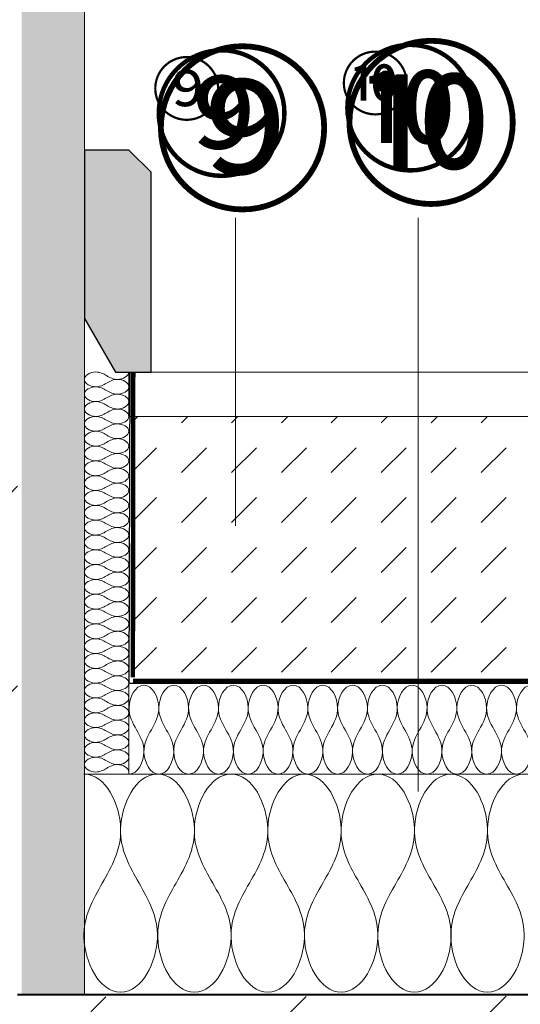
# Model space of a CAD drawing. Units: millimetres. Extents: x -119 to 1954, y -201 to 1944.
# Drawn here: x 1345 to 1457, y 688 to 910 of the extents above; entities that cross this region are included whole.
import ezdxf

# ---------------------------------------------------------------- set-up
doc = ezdxf.new("R2010")
doc.units = ezdxf.units.MM
doc.linetypes.add('DASHED', pattern=[0.75, 0.5, -0.25])
for name, color, linetype in [('C-SCHRAFFUR', 1, 'Continuous'), ('DC-ABDICHTUNG', 1, 'DASHED'), ('DC-Detail_025', 3, 'Continuous'), ('DC-Detail_030', 4, 'Continuous'), ('DC-Detail_040', 40, 'Continuous'), ('DC-FERTIGTEIL', 254, 'Continuous')]:
    doc.layers.add(name, color=color, linetype=linetype)
for name, color, linetype, lineweight in [('DC-DÄMMUNG', 50, 'Continuous', 9), ('DC-TEXT', 2, 'Continuous', 9), ('DC-TEXT @ 10', 2, 'Continuous', 9), ('DC-TEXT @ 13', 2, 'Continuous', 9), ('DC-TEXT @ 5', 2, 'Continuous', 9)]:
    doc.layers.add(name, color=color, linetype=linetype, lineweight=lineweight)
doc.styles.add('ERSTELLTER_STIL_1', font='CorpidCdSchoeck.ttf')

# ---------------------------------------------------------------- blocks, each defined once
blk = doc.blocks.new('*U127')
at = {"layer": 'DC-TEXT @ 10', "linetype": 'Continuous', "lineweight": 13, "insert": (1374.51, 899.66, -1), "char_height": 23, "width": 89.2347, "attachment_point": 1, "style": 'ERSTELLTER_STIL_1'}
blk.add_mtext('{\\C256;⑨}', dxfattribs=at)
at = {"layer": 'DC-TEXT @ 13', "linetype": 'Continuous', "lineweight": 13, "insert": (1374.51, 899.66, -1), "char_height": 29.9, "width": 116.0052, "attachment_point": 1, "style": 'ERSTELLTER_STIL_1'}
blk.add_mtext('{\\C256;⑨}', dxfattribs=at)
at = {"layer": 'DC-TEXT @ 5', "linetype": 'Continuous', "lineweight": 13, "insert": (1374.51, 899.66, -1), "char_height": 11.5, "width": 44.6174, "attachment_point": 1, "style": 'ERSTELLTER_STIL_1'}
blk.add_mtext('{\\C256;⑨}', dxfattribs=at)
blk = doc.blocks.new('*U128')
at = {"layer": 'DC-TEXT @ 10', "linetype": 'Continuous', "lineweight": 13, "insert": (1416.9, 900.88, -1), "char_height": 23, "width": 89.2347, "attachment_point": 1, "style": 'ERSTELLTER_STIL_1'}
blk.add_mtext('{\\C256;⑩}', dxfattribs=at)
at = {"layer": 'DC-TEXT @ 13', "linetype": 'Continuous', "lineweight": 13, "insert": (1416.9, 900.88, -1), "char_height": 29.9, "width": 116.0052, "attachment_point": 1, "style": 'ERSTELLTER_STIL_1'}
blk.add_mtext('{\\C256;⑩}', dxfattribs=at)
at = {"layer": 'DC-TEXT @ 5', "linetype": 'Continuous', "lineweight": 13, "insert": (1416.9, 900.88, -1), "char_height": 11.5, "width": 44.6174, "attachment_point": 1, "style": 'ERSTELLTER_STIL_1'}
blk.add_mtext('{\\C256;⑩}', dxfattribs=at)

msp = doc.modelspace()

# ---------------------------------------------------------------- hatches: boundary and pattern name
at = {"layer": 'C-SCHRAFFUR', "linetype": 'Continuous', "lineweight": 9}
h = msp.add_hatch(dxfattribs=at)
h.set_pattern_fill('AR_CONC', color=1, style=0, pattern_type=2)
h.set_pattern_definition([(50, (1344.348, 690.343), (-18.21847, 1.5939), [1.905, -20.955]), (355, (1344.348, 690.343), (-3.5243, 19.10566), [1.524, -16.764]), (100.451, (1345.866, 690.21), (14.69425, 17.51167), [1.619, -17.809]), (46.1842, (1344.348, 695.423), (-27.1079, 4.2042), [2.8575, -31.4325]), (96.6356, (1346.607, 695.073), (23.7404, 24.7426), [2.4285, -26.7135]), (351.184, (1344.348, 695.423), (23.7405, 24.7425), [2.286, -25.146]), (21, (1346.888, 694.153), (-15.1615, 10.22655), [1.905, -20.955]), (326, (1346.888, 694.153), (6.1802, 18.4188), [1.524, -16.764]), (71.4514, (1348.151, 693.301), (21.34165, 8.1923), [1.619, -17.809]), (37.5, (1344.348, 690.3433), (0.30886, 8.455504), [0, -16.5608, 0, -17.018, 0, -16.8275]), (7.5, (1344.348, 690.343), (6.68197, 10.01806), [0, -9.7028, 0, -16.1798, 0, -6.4135]), (327.5, (1338.6835, 690.3433), (-13.55906, 0.572874), [0, -6.35, 0, -19.812, 0, -26.289]), (317.5, (1336.144, 690.343), (14.81292, 2.54265), [0, -8.255, 0, -13.1572, 0, -18.669])])
h.paths.add_polyline_path([(1359.35, 1405.3), (1345.28, 1405.3), (1345.28, 690.34), (1359.35, 690.34)])
h = msp.add_hatch(dxfattribs=at)
h.set_pattern_fill('ANSI33', color=18, style=0, pattern_type=2)
h.set_pattern_definition([(45, (1104.35, 250.343), (-44.9013, 44.9013), []), (45, (1149.25, 250.343), (-44.9013, 44.9013), [31.75, -15.875])])
h.paths.add_polyline_path([(1568.58, 490.18), (1568.33, 690.18), (1344.35, 689.75), (1344.35, 840.31), (1104.35, 840.3), (1104.35, 490.34), (1104.35, 490.34)])
h = msp.add_hatch(dxfattribs=at)
h.set_pattern_fill('DASH', color=18, scale=2.5, angle=45, style=0)
h.set_pattern_definition([(45, (-1593.5265, -191.358), (9e-16, 11.22532), [7.9375, -7.9375])])
h.paths.add_polyline_path([(1568.24, 760.35), (1568.17, 820.35), (1369.35, 820.35), (1369.94, 805.35), (1369.94, 790.35), (1369.35, 760.35)])
at = {"layer": 'DC-FERTIGTEIL', "linetype": 'Continuous', "lineweight": 20}
msp.add_hatch(color=256, dxfattribs=at).paths.add_polyline_path([(1359.35, 880.27), (1359.35, 842.35), (1366.35, 830.35), (1374.35, 830.35), (1374.35, 875.27), (1369.35, 880.27)])

# ---------------------------------------------------------------- linework, layer by layer
at = {"layer": 'DC-ABDICHTUNG', "color": 1, "lineweight": 13, "ltscale": 4, "elevation": 1}
msp.add_lwpolyline([(1370.35, 830.35, 1, 1, 0), (1370.26, 761.69, 2, 2, 0)], format="xyseb", dxfattribs=at)
at = {"layer": 'DC-ABDICHTUNG', "lineweight": 13, "ltscale": 4, "elevation": 1}
msp.add_lwpolyline([(1568.24, 760.88, 1, 1, 0), (1370.29, 760.87, 2, 2, 0)], format="xyseb", dxfattribs=at)
at = {"layer": 'DC-Detail_025', "color": 4, "linetype": 'Continuous', "lineweight": 20, "flags": 128}
msp.add_lwpolyline([(1359.35, 690.34), (1359.35, 1405.3)], dxfattribs=at)
at = {"layer": 'DC-Detail_030', "color": 4, "linetype": 'Continuous', "lineweight": 30}
for p, q in [((1369.57, 830.35), (1369.35, 760.35)), ((1369.35, 760.35), (1568.24, 760.35))]:
    msp.add_line(p, q, dxfattribs=at)
at = {"layer": 'DC-Detail_030', "color": 4, "linetype": 'Continuous', "lineweight": 20, "flags": 128}
msp.add_lwpolyline([(1568.16, 830.34), (1369.35, 830.34), (1369.35, 820.34), (1568.17, 820.34)], dxfattribs=at)
at = {"layer": 'DC-Detail_040', "color": 40, "linetype": 'Continuous', "lineweight": 40}
msp.add_line((1554.74, 690.25), (1344.35, 690.25), dxfattribs=at)
at = {"layer": 'DC-DÄMMUNG', "linetype": 'Continuous', "lineweight": 9}
msp.add_line((1369.35, 760.39), (1369.35, 739.9), dxfattribs=at)
at = {"layer": 'DC-DÄMMUNG', "lineweight": 9}
msp.add_line((1359.35, 739.89), (1568.27, 739.89), dxfattribs=at)
for points in [[(1359.35, 828.68), (1359.35, 829.68), (1360.73, 830.32), (1361.85, 830.35), (1362.82, 830.38), (1363.58, 829.95), (1364.35, 829.52), (1365.11, 829.09), (1365.87, 828.65), (1366.85, 828.68), (1367.96, 828.72), (1369.35, 829.35), (1369.35, 830.35)], [(1369.35, 827.02), (1369.35, 828.02), (1367.96, 828.65), (1366.85, 828.68), (1365.87, 828.71), (1365.11, 828.28), (1364.35, 827.85), (1363.58, 827.42), (1362.82, 826.99), (1361.85, 827.02), (1360.73, 827.05), (1359.35, 827.68), (1359.35, 828.68)], [(1359.35, 825.35), (1359.35, 826.35), (1360.73, 826.98), (1361.85, 827.02), (1362.82, 827.05), (1363.58, 826.61), (1364.35, 826.18), (1365.11, 825.75), (1365.87, 825.32), (1366.85, 825.35), (1367.96, 825.38), (1369.35, 826.02), (1369.35, 827.02)], [(1369.35, 823.68), (1369.35, 824.68), (1367.96, 825.32), (1366.85, 825.35), (1365.87, 825.38), (1365.11, 824.95), (1364.35, 824.52), (1363.58, 824.09), (1362.82, 823.65), (1361.85, 823.68), (1360.73, 823.72), (1359.35, 824.35), (1359.35, 825.35)], [(1359.35, 822.02), (1359.35, 823.02), (1360.73, 823.65), (1361.85, 823.68), (1362.82, 823.71), (1363.58, 823.28), (1364.35, 822.85), (1365.11, 822.42), (1365.87, 821.99), (1366.85, 822.02), (1367.96, 822.05), (1369.35, 822.68), (1369.35, 823.68)], [(1369.35, 820.35), (1369.35, 821.35), (1367.96, 821.98), (1366.85, 822.02), (1365.87, 822.05), (1365.11, 821.61), (1364.35, 821.18), (1363.58, 820.75), (1362.82, 820.32), (1361.85, 820.35), (1360.73, 820.38), (1359.35, 821.02), (1359.35, 822.02)], [(1359.35, 818.68), (1359.35, 819.68), (1360.73, 820.32), (1361.85, 820.35), (1362.82, 820.38), (1363.58, 819.95), (1364.35, 819.52), (1365.11, 819.09), (1365.87, 818.65), (1366.85, 818.68), (1367.96, 818.72), (1369.35, 819.35), (1369.35, 820.35)], [(1369.35, 817.02), (1369.35, 818.02), (1367.96, 818.65), (1366.85, 818.68), (1365.87, 818.71), (1365.11, 818.28), (1364.35, 817.85), (1363.58, 817.42), (1362.82, 816.99), (1361.85, 817.02), (1360.73, 817.05), (1359.35, 817.68), (1359.35, 818.68)], [(1359.35, 815.35), (1359.35, 816.35), (1360.73, 816.98), (1361.85, 817.02), (1362.82, 817.05), (1363.58, 816.61), (1364.35, 816.18), (1365.11, 815.75), (1365.87, 815.32), (1366.85, 815.35), (1367.96, 815.38), (1369.35, 816.02), (1369.35, 817.02)], [(1369.35, 813.68), (1369.35, 814.68), (1367.96, 815.32), (1366.85, 815.35), (1365.87, 815.38), (1365.11, 814.95), (1364.35, 814.52), (1363.58, 814.09), (1362.82, 813.65), (1361.85, 813.68), (1360.73, 813.72), (1359.35, 814.35), (1359.35, 815.35)], [(1359.35, 812.02), (1359.35, 813.02), (1360.73, 813.65), (1361.85, 813.68), (1362.82, 813.71), (1363.58, 813.28), (1364.35, 812.85), (1365.11, 812.42), (1365.87, 811.99), (1366.85, 812.02), (1367.96, 812.05), (1369.35, 812.68), (1369.35, 813.68)], [(1369.35, 810.35), (1369.35, 811.35), (1367.96, 811.98), (1366.85, 812.02), (1365.87, 812.05), (1365.11, 811.61), (1364.35, 811.18), (1363.58, 810.75), (1362.82, 810.32), (1361.85, 810.35), (1360.73, 810.38), (1359.35, 811.02), (1359.35, 812.02)], [(1359.35, 808.68), (1359.35, 809.68), (1360.73, 810.32), (1361.85, 810.35), (1362.82, 810.38), (1363.58, 809.95), (1364.35, 809.52), (1365.11, 809.09), (1365.87, 808.65), (1366.85, 808.68), (1367.96, 808.72), (1369.35, 809.35), (1369.35, 810.35)], [(1369.35, 807.02), (1369.35, 808.02), (1367.96, 808.65), (1366.85, 808.68), (1365.87, 808.71), (1365.11, 808.28), (1364.35, 807.85), (1363.58, 807.42), (1362.82, 806.99), (1361.85, 807.02), (1360.73, 807.05), (1359.35, 807.68), (1359.35, 808.68)], [(1359.35, 805.35), (1359.35, 806.35), (1360.73, 806.98), (1361.85, 807.02), (1362.82, 807.05), (1363.58, 806.61), (1364.35, 806.18), (1365.11, 805.75), (1365.87, 805.32), (1366.85, 805.35), (1367.96, 805.38), (1369.35, 806.02), (1369.35, 807.02)], [(1369.35, 803.68), (1369.35, 804.68), (1367.96, 805.32), (1366.85, 805.35), (1365.87, 805.38), (1365.11, 804.95), (1364.35, 804.52), (1363.58, 804.09), (1362.82, 803.65), (1361.85, 803.68), (1360.73, 803.72), (1359.35, 804.35), (1359.35, 805.35)], [(1359.35, 802.02), (1359.35, 803.02), (1360.73, 803.65), (1361.85, 803.68), (1362.82, 803.71), (1363.58, 803.28), (1364.35, 802.85), (1365.11, 802.42), (1365.87, 801.99), (1366.85, 802.02), (1367.96, 802.05), (1369.35, 802.68), (1369.35, 803.68)], [(1369.35, 800.35), (1369.35, 801.35), (1367.96, 801.98), (1366.85, 802.02), (1365.87, 802.05), (1365.11, 801.61), (1364.35, 801.18), (1363.58, 800.75), (1362.82, 800.32), (1361.85, 800.35), (1360.73, 800.38), (1359.35, 801.02), (1359.35, 802.02)], [(1359.35, 798.68), (1359.35, 799.68), (1360.73, 800.32), (1361.85, 800.35), (1362.82, 800.38), (1363.58, 799.95), (1364.35, 799.52), (1365.11, 799.09), (1365.87, 798.65), (1366.85, 798.68), (1367.96, 798.72), (1369.35, 799.35), (1369.35, 800.35)], [(1369.35, 797.02), (1369.35, 798.02), (1367.96, 798.65), (1366.85, 798.68), (1365.87, 798.71), (1365.11, 798.28), (1364.35, 797.85), (1363.58, 797.42), (1362.82, 796.99), (1361.85, 797.02), (1360.73, 797.05), (1359.35, 797.68), (1359.35, 798.68)], [(1359.35, 795.35), (1359.35, 796.35), (1360.73, 796.98), (1361.85, 797.02), (1362.82, 797.05), (1363.58, 796.61), (1364.35, 796.18), (1365.11, 795.75), (1365.87, 795.32), (1366.85, 795.35), (1367.96, 795.38), (1369.35, 796.02), (1369.35, 797.02)], [(1369.35, 793.68), (1369.35, 794.68), (1367.96, 795.32), (1366.85, 795.35), (1365.87, 795.38), (1365.11, 794.95), (1364.35, 794.52), (1363.58, 794.09), (1362.82, 793.65), (1361.85, 793.68), (1360.73, 793.72), (1359.35, 794.35), (1359.35, 795.35)], [(1359.35, 792.02), (1359.35, 793.02), (1360.73, 793.65), (1361.85, 793.68), (1362.82, 793.71), (1363.58, 793.28), (1364.35, 792.85), (1365.11, 792.42), (1365.87, 791.99), (1366.85, 792.02), (1367.96, 792.05), (1369.35, 792.68), (1369.35, 793.68)], [(1369.35, 790.35), (1369.35, 791.35), (1367.96, 791.98), (1366.85, 792.02), (1365.87, 792.05), (1365.11, 791.61), (1364.35, 791.18), (1363.58, 790.75), (1362.82, 790.32), (1361.85, 790.35), (1360.73, 790.38), (1359.35, 791.02), (1359.35, 792.02)], [(1359.35, 788.68), (1359.35, 789.68), (1360.73, 790.32), (1361.85, 790.35), (1362.82, 790.38), (1363.58, 789.95), (1364.35, 789.52), (1365.11, 789.09), (1365.87, 788.65), (1366.85, 788.68), (1367.96, 788.72), (1369.35, 789.35), (1369.35, 790.35)], [(1369.35, 787.02), (1369.35, 788.02), (1367.96, 788.65), (1366.85, 788.68), (1365.87, 788.71), (1365.11, 788.28), (1364.35, 787.85), (1363.58, 787.42), (1362.82, 786.99), (1361.85, 787.02), (1360.73, 787.05), (1359.35, 787.68), (1359.35, 788.68)], [(1359.35, 785.35), (1359.35, 786.35), (1360.73, 786.98), (1361.85, 787.02), (1362.82, 787.05), (1363.58, 786.61), (1364.35, 786.18), (1365.11, 785.75), (1365.87, 785.32), (1366.85, 785.35), (1367.96, 785.38), (1369.35, 786.02), (1369.35, 787.02)], [(1369.35, 783.68), (1369.35, 784.68), (1367.96, 785.32), (1366.85, 785.35), (1365.87, 785.38), (1365.11, 784.95), (1364.35, 784.52), (1363.58, 784.09), (1362.82, 783.65), (1361.85, 783.68), (1360.73, 783.72), (1359.35, 784.35), (1359.35, 785.35)], [(1359.35, 782.02), (1359.35, 783.02), (1360.73, 783.65), (1361.85, 783.68), (1362.82, 783.71), (1363.58, 783.28), (1364.35, 782.85), (1365.11, 782.42), (1365.87, 781.99), (1366.85, 782.02), (1367.96, 782.05), (1369.35, 782.68), (1369.35, 783.68)], [(1369.35, 780.35), (1369.35, 781.35), (1367.96, 781.98), (1366.85, 782.02), (1365.87, 782.05), (1365.11, 781.61), (1364.35, 781.18), (1363.58, 780.75), (1362.82, 780.32), (1361.85, 780.35), (1360.73, 780.38), (1359.35, 781.02), (1359.35, 782.02)], [(1359.35, 778.68), (1359.35, 779.68), (1360.73, 780.32), (1361.85, 780.35), (1362.82, 780.38), (1363.58, 779.95), (1364.35, 779.52), (1365.11, 779.09), (1365.87, 778.65), (1366.85, 778.68), (1367.96, 778.72), (1369.35, 779.35), (1369.35, 780.35)], [(1369.35, 777.02), (1369.35, 778.02), (1367.96, 778.65), (1366.85, 778.68), (1365.87, 778.71), (1365.11, 778.28), (1364.35, 777.85), (1363.58, 777.42), (1362.82, 776.99), (1361.85, 777.02), (1360.73, 777.05), (1359.35, 777.68), (1359.35, 778.68)], [(1359.35, 775.35), (1359.35, 776.35), (1360.73, 776.98), (1361.85, 777.02), (1362.82, 777.05), (1363.58, 776.61), (1364.35, 776.18), (1365.11, 775.75), (1365.87, 775.32), (1366.85, 775.35), (1367.96, 775.38), (1369.35, 776.02), (1369.35, 777.02)], [(1369.35, 773.68), (1369.35, 774.68), (1367.96, 775.32), (1366.85, 775.35), (1365.87, 775.38), (1365.11, 774.95), (1364.35, 774.52), (1363.58, 774.09), (1362.82, 773.65), (1361.85, 773.68), (1360.73, 773.72), (1359.35, 774.35), (1359.35, 775.35)], [(1359.35, 772.02), (1359.35, 773.02), (1360.73, 773.65), (1361.85, 773.68), (1362.82, 773.71), (1363.58, 773.28), (1364.35, 772.85), (1365.11, 772.42), (1365.87, 771.99), (1366.85, 772.02), (1367.96, 772.05), (1369.35, 772.68), (1369.35, 773.68)], [(1369.35, 770.35), (1369.35, 771.35), (1367.96, 771.98), (1366.85, 772.02), (1365.87, 772.05), (1365.11, 771.61), (1364.35, 771.18), (1363.58, 770.75), (1362.82, 770.32), (1361.85, 770.35), (1360.73, 770.38), (1359.35, 771.02), (1359.35, 772.02)], [(1359.35, 768.68), (1359.35, 769.68), (1360.73, 770.32), (1361.85, 770.35), (1362.82, 770.38), (1363.58, 769.95), (1364.35, 769.52), (1365.11, 769.09), (1365.87, 768.65), (1366.85, 768.68), (1367.96, 768.72), (1369.35, 769.35), (1369.35, 770.35)], [(1369.35, 767.02), (1369.35, 768.02), (1367.96, 768.65), (1366.85, 768.68), (1365.87, 768.71), (1365.11, 768.28), (1364.35, 767.85), (1363.58, 767.42), (1362.82, 766.99), (1361.85, 767.02), (1360.73, 767.05), (1359.35, 767.68), (1359.35, 768.68)], [(1359.35, 765.35), (1359.35, 766.35), (1360.73, 766.98), (1361.85, 767.02), (1362.82, 767.05), (1363.58, 766.61), (1364.35, 766.18), (1365.11, 765.75), (1365.87, 765.32), (1366.85, 765.35), (1367.96, 765.38), (1369.35, 766.02), (1369.35, 767.02)], [(1369.35, 763.68), (1369.35, 764.68), (1367.96, 765.32), (1366.85, 765.35), (1365.87, 765.38), (1365.11, 764.95), (1364.35, 764.52), (1363.58, 764.09), (1362.82, 763.65), (1361.85, 763.68), (1360.73, 763.72), (1359.35, 764.35), (1359.35, 765.35)], [(1359.35, 762.02), (1359.35, 763.02), (1360.73, 763.65), (1361.85, 763.68), (1362.82, 763.71), (1363.58, 763.28), (1364.35, 762.85), (1365.11, 762.42), (1365.87, 761.99), (1366.85, 762.02), (1367.96, 762.05), (1369.35, 762.68), (1369.35, 763.68)], [(1369.35, 760.35), (1369.35, 761.35), (1367.96, 761.98), (1366.85, 762.02), (1365.87, 762.05), (1365.11, 761.61), (1364.35, 761.18), (1363.58, 760.75), (1362.82, 760.32), (1361.85, 760.35), (1360.73, 760.38), (1359.35, 761.02), (1359.35, 762.02)], [(1369.35, 760.37), (1369.35, 759.37), (1367.96, 758.74), (1366.85, 758.7), (1365.87, 758.67), (1365.11, 759.11), (1364.35, 759.54), (1363.58, 759.97), (1362.82, 760.4), (1361.85, 760.37), (1360.73, 760.34), (1359.35, 759.71), (1359.35, 758.7)], [(1369.39, 739.89), (1371.4, 739.89), (1372.68, 742.66), (1372.74, 744.89), (1372.8, 746.84), (1371.94, 748.36), (1371.07, 749.89), (1370.2, 751.41), (1369.33, 752.94), (1369.39, 754.89), (1369.46, 757.11), (1370.74, 759.89), (1372.74, 759.89)], [(1372.74, 759.89), (1374.75, 759.89), (1376.03, 757.11), (1376.09, 754.89), (1376.15, 752.94), (1375.29, 751.41), (1374.42, 749.89), (1373.55, 748.36), (1372.68, 746.84), (1372.74, 744.89), (1372.81, 742.66), (1374.09, 739.89), (1376.09, 739.89)], [(1376.09, 739.89), (1378.1, 739.89), (1379.37, 742.66), (1379.44, 744.89), (1379.5, 746.84), (1378.64, 748.36), (1377.77, 749.89), (1376.9, 751.41), (1376.03, 752.94), (1376.09, 754.89), (1376.16, 757.11), (1377.44, 759.89), (1379.44, 759.89)], [(1379.44, 759.89), (1381.45, 759.89), (1382.72, 757.11), (1382.79, 754.89), (1382.85, 752.94), (1381.98, 751.41), (1381.12, 749.89), (1380.25, 748.36), (1379.38, 746.84), (1379.44, 744.89), (1379.51, 742.66), (1380.79, 739.89), (1382.79, 739.89)], [(1382.79, 739.89), (1384.8, 739.89), (1386.07, 742.66), (1386.14, 744.89), (1386.2, 746.84), (1385.33, 748.36), (1384.47, 749.89), (1383.6, 751.41), (1382.73, 752.94), (1382.79, 754.89), (1382.86, 757.11), (1384.14, 759.89), (1386.14, 759.89)], [(1386.14, 759.89), (1388.15, 759.89), (1389.42, 757.11), (1389.49, 754.89), (1389.55, 752.94), (1388.68, 751.41), (1387.82, 749.89), (1386.95, 748.36), (1386.08, 746.84), (1386.14, 744.89), (1386.21, 742.66), (1387.49, 739.89), (1389.49, 739.89)], [(1389.49, 739.89), (1391.5, 739.89), (1392.77, 742.66), (1392.84, 744.89), (1392.9, 746.84), (1392.03, 748.36), (1391.17, 749.89), (1390.3, 751.41), (1389.43, 752.94), (1389.49, 754.89), (1389.56, 757.11), (1390.84, 759.89), (1392.84, 759.89)], [(1392.84, 759.89), (1394.85, 759.89), (1396.12, 757.11), (1396.19, 754.89), (1396.25, 752.94), (1395.38, 751.41), (1394.52, 749.89), (1393.65, 748.36), (1392.78, 746.84), (1392.84, 744.89), (1392.91, 742.66), (1394.18, 739.89), (1396.19, 739.89)], [(1396.19, 739.89), (1398.2, 739.89), (1399.47, 742.66), (1399.54, 744.89), (1399.6, 746.84), (1398.73, 748.36), (1397.87, 749.89), (1397, 751.41), (1396.13, 752.94), (1396.19, 754.89), (1396.26, 757.11), (1397.53, 759.89), (1399.54, 759.89)], [(1399.54, 759.89), (1401.55, 759.89), (1402.82, 757.11), (1402.89, 754.89), (1402.95, 752.94), (1402.08, 751.41), (1401.21, 749.89), (1400.35, 748.36), (1399.48, 746.84), (1399.54, 744.89), (1399.61, 742.66), (1400.88, 739.89), (1402.89, 739.89)], [(1402.89, 739.89), (1404.9, 739.89), (1406.17, 742.66), (1406.24, 744.89), (1406.3, 746.84), (1405.43, 748.36), (1404.56, 749.89), (1403.7, 751.41), (1402.83, 752.94), (1402.89, 754.89), (1402.96, 757.11), (1404.23, 759.89), (1406.24, 759.89)], [(1406.24, 759.89), (1408.25, 759.89), (1409.52, 757.11), (1409.59, 754.89), (1409.65, 752.94), (1408.78, 751.41), (1407.91, 749.89), (1407.05, 748.36), (1406.18, 746.84), (1406.24, 744.89), (1406.31, 742.66), (1407.58, 739.89), (1409.59, 739.89)], [(1409.59, 739.89), (1411.59, 739.89), (1412.87, 742.66), (1412.94, 744.89), (1413, 746.84), (1412.13, 748.36), (1411.26, 749.89), (1410.4, 751.41), (1409.53, 752.94), (1409.59, 754.89), (1409.66, 757.11), (1410.93, 759.89), (1412.94, 759.89)], [(1412.94, 759.89), (1414.94, 759.89), (1416.22, 757.11), (1416.29, 754.89), (1416.35, 752.94), (1415.48, 751.41), (1414.61, 749.89), (1413.75, 748.36), (1412.88, 746.84), (1412.94, 744.89), (1413.01, 742.66), (1414.28, 739.89), (1416.29, 739.89)], [(1416.29, 739.89), (1418.29, 739.89), (1419.57, 742.66), (1419.64, 744.89), (1419.7, 746.84), (1418.83, 748.36), (1417.96, 749.89), (1417.1, 751.41), (1416.23, 752.94), (1416.29, 754.89), (1416.36, 757.11), (1417.63, 759.89), (1419.64, 759.89)], [(1419.64, 759.89), (1421.64, 759.89), (1422.92, 757.11), (1422.99, 754.89), (1423.05, 752.94), (1422.18, 751.41), (1421.31, 749.89), (1420.44, 748.36), (1419.58, 746.84), (1419.64, 744.89), (1419.71, 742.66), (1420.98, 739.89), (1422.99, 739.89)], [(1422.99, 739.89), (1424.99, 739.89), (1426.27, 742.66), (1426.34, 744.89), (1426.4, 746.84), (1425.53, 748.36), (1424.66, 749.89), (1423.79, 751.41), (1422.93, 752.94), (1422.99, 754.89), (1423.05, 757.11), (1424.33, 759.89), (1426.34, 759.89)], [(1426.34, 759.89), (1428.34, 759.89), (1429.62, 757.11), (1429.69, 754.89), (1429.75, 752.94), (1428.88, 751.41), (1428.01, 749.89), (1427.14, 748.36), (1426.28, 746.84), (1426.34, 744.89), (1426.4, 742.66), (1427.68, 739.89), (1429.69, 739.89)], [(1429.69, 739.89), (1431.69, 739.89), (1432.97, 742.66), (1433.04, 744.89), (1433.09, 746.84), (1432.23, 748.36), (1431.36, 749.89), (1430.49, 751.41), (1429.63, 752.94), (1429.69, 754.89), (1429.75, 757.11), (1431.03, 759.89), (1433.04, 759.89)], [(1433.04, 759.89), (1435.04, 759.89), (1436.32, 757.11), (1436.38, 754.89), (1436.44, 752.94), (1435.58, 751.41), (1434.71, 749.89), (1433.84, 748.36), (1432.98, 746.84), (1433.04, 744.89), (1433.1, 742.66), (1434.38, 739.89), (1436.38, 739.89)], [(1436.38, 739.89), (1438.39, 739.89), (1439.67, 742.66), (1439.73, 744.89), (1439.79, 746.84), (1438.93, 748.36), (1438.06, 749.89), (1437.19, 751.41), (1436.33, 752.94), (1436.38, 754.89), (1436.45, 757.11), (1437.73, 759.89), (1439.73, 759.89)], [(1439.73, 759.89), (1441.74, 759.89), (1443.02, 757.11), (1443.08, 754.89), (1443.14, 752.94), (1442.28, 751.41), (1441.41, 749.89), (1440.54, 748.36), (1439.67, 746.84), (1439.73, 744.89), (1439.8, 742.66), (1441.08, 739.89), (1443.08, 739.89)], [(1443.08, 739.89), (1445.09, 739.89), (1446.37, 742.66), (1446.43, 744.89), (1446.49, 746.84), (1445.63, 748.36), (1444.76, 749.89), (1443.89, 751.41), (1443.02, 752.94), (1443.08, 754.89), (1443.15, 757.11), (1444.43, 759.89), (1446.43, 759.89)], [(1446.43, 759.89), (1448.44, 759.89), (1449.71, 757.11), (1449.78, 754.89), (1449.84, 752.94), (1448.98, 751.41), (1448.11, 749.89), (1447.24, 748.36), (1446.37, 746.84), (1446.43, 744.89), (1446.5, 742.66), (1447.78, 739.89), (1449.78, 739.89)], [(1449.78, 739.89), (1451.79, 739.89), (1453.06, 742.66), (1453.13, 744.89), (1453.19, 746.84), (1452.32, 748.36), (1451.46, 749.89), (1450.59, 751.41), (1449.72, 752.94), (1449.78, 754.89), (1449.85, 757.11), (1451.13, 759.89), (1453.13, 759.89)], [(1453.13, 759.89), (1455.14, 759.89), (1456.41, 757.11), (1456.48, 754.89), (1456.54, 752.94), (1455.67, 751.41), (1454.81, 749.89), (1453.94, 748.36), (1453.07, 746.84), (1453.13, 744.89), (1453.2, 742.66), (1454.48, 739.89), (1456.48, 739.89)], [(1456.48, 739.89), (1458.49, 739.89), (1459.76, 742.66), (1459.83, 744.89), (1459.89, 746.84), (1459.02, 748.36), (1458.16, 749.89), (1457.29, 751.41), (1456.42, 752.94), (1456.48, 754.89), (1456.55, 757.11), (1457.83, 759.89), (1459.83, 759.89)], [(1359.35, 758.7), (1359.35, 757.7), (1360.73, 757.07), (1361.85, 757.04), (1362.82, 757.01), (1363.58, 757.44), (1364.35, 757.87), (1365.11, 758.3), (1365.87, 758.73), (1366.85, 758.7), (1367.96, 758.67), (1369.35, 758.04), (1369.35, 757.04)], [(1369.35, 757.04), (1369.35, 756.04), (1367.96, 755.4), (1366.85, 755.37), (1365.87, 755.34), (1365.11, 755.77), (1364.35, 756.2), (1363.58, 756.64), (1362.82, 757.07), (1361.85, 757.04), (1360.73, 757), (1359.35, 756.37), (1359.35, 755.37)], [(1359.35, 755.37), (1359.35, 754.37), (1360.73, 753.74), (1361.85, 753.7), (1362.82, 753.67), (1363.58, 754.11), (1364.35, 754.54), (1365.11, 754.97), (1365.87, 755.4), (1366.85, 755.37), (1367.96, 755.34), (1369.35, 754.71), (1369.35, 753.7)], [(1369.35, 753.7), (1369.35, 752.7), (1367.96, 752.07), (1366.85, 752.04), (1365.87, 752.01), (1365.11, 752.44), (1364.35, 752.87), (1363.58, 753.3), (1362.82, 753.73), (1361.85, 753.7), (1360.73, 753.67), (1359.35, 753.04), (1359.35, 752.04)], [(1359.35, 752.04), (1359.35, 751.04), (1360.73, 750.4), (1361.85, 750.37), (1362.82, 750.34), (1363.58, 750.77), (1364.35, 751.2), (1365.11, 751.64), (1365.87, 752.07), (1366.85, 752.04), (1367.96, 752), (1369.35, 751.37), (1369.35, 750.37)], [(1369.35, 750.37), (1369.35, 749.37), (1367.96, 748.74), (1366.85, 748.7), (1365.87, 748.67), (1365.11, 749.11), (1364.35, 749.54), (1363.58, 749.97), (1362.82, 750.4), (1361.85, 750.37), (1360.73, 750.34), (1359.35, 749.71), (1359.35, 748.7)], [(1359.35, 748.7), (1359.35, 747.7), (1360.73, 747.07), (1361.85, 747.04), (1362.82, 747.01), (1363.58, 747.44), (1364.35, 747.87), (1365.11, 748.3), (1365.87, 748.73), (1366.85, 748.7), (1367.96, 748.67), (1369.35, 748.04), (1369.35, 747.04)], [(1369.35, 747.04), (1369.35, 746.04), (1367.96, 745.4), (1366.85, 745.37), (1365.87, 745.34), (1365.11, 745.77), (1364.35, 746.2), (1363.58, 746.64), (1362.82, 747.07), (1361.85, 747.04), (1360.73, 747), (1359.35, 746.37), (1359.35, 745.37)], [(1359.35, 745.37), (1359.35, 744.37), (1360.73, 743.74), (1361.85, 743.7), (1362.82, 743.67), (1363.58, 744.11), (1364.35, 744.54), (1365.11, 744.97), (1365.87, 745.4), (1366.85, 745.37), (1367.96, 745.34), (1369.35, 744.71), (1369.35, 743.7)], [(1369.35, 743.7), (1369.35, 742.7), (1367.96, 742.07), (1366.85, 742.04), (1365.87, 742.01), (1365.11, 742.44), (1364.35, 742.87), (1363.58, 743.3), (1362.82, 743.73), (1361.85, 743.7), (1360.73, 743.67), (1359.35, 743.04), (1359.35, 742.04)], [(1359.35, 742.04), (1359.35, 741.04), (1360.73, 740.4), (1361.85, 740.37), (1362.82, 740.34), (1363.58, 740.77), (1364.35, 741.2), (1365.11, 741.64), (1365.87, 742.07), (1366.85, 742.04), (1367.96, 742), (1369.35, 741.37), (1369.35, 740.37)], [(1367.51, 690.89), (1362.59, 690.89), (1359.44, 697.69), (1359.27, 703.14), (1359.12, 707.91), (1361.25, 711.65), (1363.39, 715.39), (1365.53, 719.13), (1367.66, 722.87), (1367.51, 727.64), (1367.34, 733.09), (1364.19, 739.89), (1359.27, 739.89)], [(1375.76, 739.89), (1370.84, 739.89), (1367.68, 733.09), (1367.51, 727.64), (1367.36, 722.87), (1369.5, 719.13), (1371.64, 715.39), (1373.77, 711.65), (1375.91, 707.91), (1375.76, 703.14), (1375.59, 697.69), (1372.44, 690.89), (1367.51, 690.89)], [(1375.84, 739.89), (1380.76, 739.89), (1383.91, 733.09), (1384.08, 727.64), (1384.23, 722.87), (1382.1, 719.13), (1379.96, 715.39), (1377.82, 711.65), (1375.69, 707.91), (1375.84, 703.14), (1376.01, 697.69), (1379.16, 690.89), (1384.08, 690.89)], [(1384.08, 690.89), (1389.01, 690.89), (1392.16, 697.69), (1392.33, 703.14), (1392.48, 707.91), (1390.34, 711.65), (1388.21, 715.39), (1386.07, 719.13), (1383.93, 722.87), (1384.08, 727.64), (1384.25, 733.09), (1387.41, 739.89), (1392.33, 739.89)], [(1392.33, 739.89), (1397.25, 739.89), (1400.41, 733.09), (1400.58, 727.64), (1400.73, 722.87), (1398.59, 719.13), (1396.45, 715.39), (1394.32, 711.65), (1392.18, 707.91), (1392.33, 703.14), (1392.5, 697.69), (1395.65, 690.89), (1400.58, 690.89)], [(1400.58, 690.89), (1405.5, 690.89), (1408.65, 697.69), (1408.82, 703.14), (1408.97, 707.91), (1406.84, 711.65), (1404.7, 715.39), (1402.56, 719.13), (1400.43, 722.87), (1400.58, 727.64), (1400.75, 733.09), (1403.9, 739.89), (1408.82, 739.89)], [(1408.82, 739.89), (1413.74, 739.89), (1416.9, 733.09), (1417.07, 727.64), (1417.22, 722.87), (1415.08, 719.13), (1412.95, 715.39), (1410.81, 711.65), (1408.67, 707.91), (1408.82, 703.14), (1408.99, 697.69), (1412.15, 690.89), (1417.07, 690.89)], [(1417.07, 690.89), (1421.99, 690.89), (1425.14, 697.69), (1425.32, 703.14), (1425.46, 707.91), (1423.33, 711.65), (1421.19, 715.39), (1419.06, 719.13), (1416.92, 722.87), (1417.07, 727.64), (1417.24, 733.09), (1420.39, 739.89), (1425.32, 739.89)], [(1425.32, 739.89), (1430.24, 739.89), (1433.39, 733.09), (1433.56, 727.64), (1433.71, 722.87), (1431.57, 719.13), (1429.44, 715.39), (1427.3, 711.65), (1425.17, 707.91), (1425.32, 703.14), (1425.49, 697.69), (1428.64, 690.89), (1433.56, 690.89)], [(1433.56, 690.89), (1438.48, 690.89), (1441.64, 697.69), (1441.81, 703.14), (1441.96, 707.91), (1439.82, 711.65), (1437.68, 715.39), (1435.55, 719.13), (1433.41, 722.87), (1433.56, 727.64), (1433.73, 733.09), (1436.89, 739.89), (1441.81, 739.89)], [(1449.97, 690.89), (1445.05, 690.89), (1441.9, 697.69), (1441.73, 703.14), (1441.58, 707.91), (1443.71, 711.65), (1445.85, 715.39), (1447.99, 719.13), (1450.12, 722.87), (1449.97, 727.64), (1449.8, 733.09), (1446.65, 739.89), (1441.73, 739.89)], [(1458.22, 739.89), (1453.3, 739.89), (1450.14, 733.09), (1449.97, 727.64), (1449.82, 722.87), (1451.96, 719.13), (1454.1, 715.39), (1456.23, 711.65), (1458.37, 707.91), (1458.22, 703.14), (1458.05, 697.69), (1454.9, 690.89), (1449.97, 690.89)]]:
    msp.add_open_spline(points, degree=3, knots=[0, 0, 0, 0, 1, 1, 1, 2, 2, 2, 3, 3, 3, 4, 4, 4, 4], dxfattribs=at)
at = {"layer": 'DC-FERTIGTEIL', "color": 4, "linetype": 'Continuous', "lineweight": 25, "flags": 128}
msp.add_lwpolyline([(1359.35, 880.26), (1359.35, 842.34), (1366.35, 830.34), (1374.35, 830.34), (1374.35, 875.26), (1369.35, 880.26)], close=True, dxfattribs=at)
at = {"layer": 'DC-TEXT', "color": 2, "linetype": 'Continuous', "lineweight": 13}
for p, q in [((1393.34, 795.71), (1393.34, 864.98)), ((1434.38, 735.99), (1434.42, 864.98))]:
    msp.add_line(p, q, dxfattribs=at)

# ---------------------------------------------------------------- block references
at = {"layer": 'DC-TEXT', "color": 2, "linetype": 'Continuous', "lineweight": 20}
for name in ['*U127', '*U128']:
    msp.add_blockref(name, (0, 0), dxfattribs=at)

doc.saveas('drawing.dxf')
